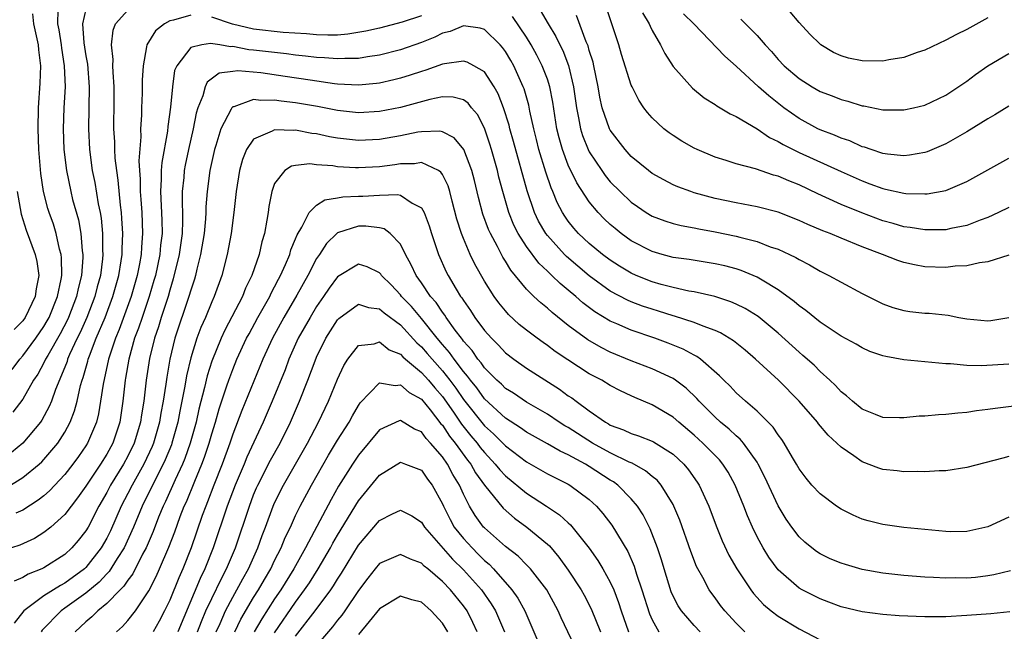
# Model space of a CAD drawing. Units: inches. Extents: x 2511000 to 2514000, y 1539000 to 1542000.
# Drawn here: x 2511323 to 2511417, y 1539541 to 1539599 of the extents above; entities that cross this region are included whole.
import ezdxf

# ---------------------------------------------------------------- set-up
doc = ezdxf.new("R2010")
doc.units = ezdxf.units.IN
doc.header["$MEASUREMENT"] = 0
doc.layers.add('LD25111539_2ft', color=72, linetype='Continuous')

msp = doc.modelspace()

# ---------------------------------------------------------------- linework, layer by layer
at = {"layer": 'LD25111539_2ft'}
for points, elevation in [([(2511321.321, 1539554.679), (2511323, 1539555.719), (2511324.554, 1539557), (2511324.789, 1539557.21), (2511325, 1539557.43), (2511326.317, 1539559), (2511327, 1539560.062), (2511327.505, 1539561), (2511327.933, 1539562.067), (2511328.175, 1539563), (2511328.506, 1539564.506), (2511328.646, 1539565), (2511328.744, 1539565.256), (2511329.183, 1539566.817), (2511329.222, 1539567), (2511329.344, 1539567.344), (2511329.995, 1539569), (2511330.837, 1539571), (2511331.588, 1539573), (2511331.886, 1539574.114), (2511332.142, 1539575), (2511332.378, 1539576.378), (2511332.461, 1539577), (2511332.46, 1539577.54), (2511332.526, 1539579), (2511332.446, 1539580.446), (2511332.393, 1539581), (2511332.297, 1539581.702), (2511332.088, 1539584.088), (2511331.945, 1539585), (2511331.804, 1539586.196), (2511331.762, 1539587), (2511331.749, 1539587.749), (2511331.681, 1539589), (2511331.709, 1539591.709), (2511331.705, 1539593), (2511331.593, 1539594.407), (2511331.582, 1539595), (2511331.601, 1539595.601), (2511331.433, 1539597), (2511331.596, 1539598.405), (2511331.832, 1539599), (2511333, 1539600.322)], 8034), ([(2511329, 1539600.391), (2511328.688, 1539599), (2511328.802, 1539597.198), (2511329, 1539595.944), (2511329.145, 1539595.145), (2511329.32, 1539593), (2511329.248, 1539589), (2511329.342, 1539587), (2511329.614, 1539585), (2511329.856, 1539583.856), (2511330.181, 1539581.819), (2511330.354, 1539581), (2511330.45, 1539580.45), (2511330.59, 1539579), (2511330.595, 1539577.406), (2511330.621, 1539577), (2511330.589, 1539576.589), (2511330.382, 1539575), (2511330.082, 1539573.918), (2511329.862, 1539573), (2511329.097, 1539571), (2511328.454, 1539569.546), (2511328.177, 1539569), (2511327.455, 1539567.455), (2511327.261, 1539567), (2511327.205, 1539566.796), (2511327, 1539566.263), (2511326.107, 1539564.107), (2511325.726, 1539563), (2511325.519, 1539562.481), (2511324.808, 1539561.192), (2511324.668, 1539561), (2511323, 1539559.013), (2511321.897, 1539558.103)], 8036), ([(2511326.343, 1539600.343), (2511326.298, 1539599), (2511326.415, 1539598.416), (2511326.632, 1539597), (2511326.669, 1539596.67), (2511326.945, 1539595), (2511327.015, 1539593), (2511326.909, 1539591), (2511326.841, 1539589), (2511326.914, 1539587), (2511327.142, 1539585), (2511327.559, 1539583), (2511327.744, 1539582.256), (2511328.294, 1539580.294), (2511328.528, 1539579), (2511328.66, 1539577.34), (2511328.717, 1539577), (2511328.719, 1539576.719), (2511328.585, 1539575), (2511328.261, 1539573.74), (2511328.118, 1539573), (2511327.347, 1539571), (2511327.241, 1539570.76), (2511326.56, 1539569.44), (2511325.361, 1539567.361), (2511325.165, 1539567), (2511325, 1539566.649), (2511324.419, 1539565.581), (2511324.02, 1539565), (2511323, 1539563.203), (2511322.05, 1539561.95)], 8038), ([(2511372.318, 1539600.318), (2511373.078, 1539599), (2511373.809, 1539597.809), (2511374.181, 1539597), (2511374.461, 1539596.461), (2511375.023, 1539595.023), (2511375.494, 1539593), (2511375.764, 1539591), (2511375.977, 1539590.022), (2511376.15, 1539589), (2511376.345, 1539588.345), (2511376.894, 1539587), (2511377, 1539586.792), (2511378.19, 1539585), (2511378.525, 1539584.525), (2511379, 1539583.944), (2511379.93, 1539583), (2511381, 1539581.99), (2511381.58, 1539581.58), (2511382.435, 1539581), (2511383, 1539580.654), (2511384.2, 1539580.2), (2511385, 1539579.947), (2511385.756, 1539579.756), (2511387, 1539579.541), (2511387.44, 1539579.44), (2511389, 1539579.17), (2511391, 1539578.755), (2511391.351, 1539578.649), (2511393, 1539578.237), (2511394.257, 1539577.743), (2511395, 1539577.494), (2511396.085, 1539577), (2511396.701, 1539576.701), (2511397, 1539576.509), (2511398.004, 1539576.004), (2511399, 1539575.42), (2511399.848, 1539575), (2511401, 1539574.345), (2511403, 1539573.276), (2511405, 1539572.297), (2511405.953, 1539571.953), (2511407, 1539571.647), (2511407.566, 1539571.566), (2511409, 1539571.409), (2511409.39, 1539571.39), (2511411.211, 1539571.211), (2511412.22, 1539571), (2511413, 1539570.86), (2511415, 1539570.672), (2511415.296, 1539570.704), (2511417, 1539570.991)], 8034), ([(2511417, 1539581.485), (2511416.027, 1539581), (2511415, 1539580.53), (2511414.274, 1539580.274), (2511413, 1539579.762), (2511411.47, 1539579.471), (2511411, 1539579.354), (2511409.357, 1539579.357), (2511409, 1539579.334), (2511407.586, 1539579.585), (2511407, 1539579.65), (2511405.966, 1539579.966), (2511405, 1539580.223), (2511402.967, 1539580.967), (2511401, 1539581.77), (2511399.563, 1539582.437), (2511398.78, 1539582.78), (2511397, 1539583.63), (2511396.011, 1539584.012), (2511395, 1539584.466), (2511394.572, 1539584.572), (2511392.833, 1539585.167), (2511391, 1539585.646), (2511390.036, 1539585.964), (2511389, 1539586.271), (2511387.297, 1539587), (2511387, 1539587.144), (2511385.822, 1539587.822), (2511385, 1539588.339), (2511384.608, 1539588.608), (2511384.102, 1539589), (2511383, 1539590.026), (2511382.546, 1539590.546), (2511382.207, 1539591), (2511381.724, 1539591.724), (2511381.074, 1539593), (2511381, 1539593.167), (2511380.077, 1539596.077), (2511379.801, 1539597), (2511379.103, 1539599.103), (2511378.623, 1539600.623)], 8038), ([(2511415, 1539599.585), (2511413, 1539598.47), (2511412.002, 1539597.998), (2511411, 1539597.457), (2511409, 1539596.498), (2511408.271, 1539596.271), (2511407, 1539595.795), (2511405.556, 1539595.556), (2511405, 1539595.435), (2511403, 1539595.457), (2511401.727, 1539595.727), (2511401, 1539595.947), (2511400.275, 1539596.275), (2511399.072, 1539597), (2511399, 1539597.052), (2511398.017, 1539598.017), (2511397, 1539599.144), (2511396.142, 1539600.142)], 8046), ([(2511321.977, 1539566.024), (2511322.706, 1539567), (2511323, 1539567.325), (2511324.224, 1539569), (2511325, 1539570.117), (2511325.324, 1539570.676), (2511325.492, 1539571), (2511326.298, 1539573), (2511326.646, 1539574.646), (2511326.699, 1539575), (2511326.685, 1539576.685), (2511326.646, 1539577), (2511326.5, 1539577.5), (2511326.18, 1539579), (2511325.905, 1539579.905), (2511325.512, 1539581), (2511325.392, 1539581.392), (2511324.969, 1539583), (2511324.71, 1539584.71), (2511324.523, 1539587), (2511324.441, 1539589), (2511324.482, 1539591), (2511324.655, 1539593.345), (2511324.695, 1539595), (2511324.508, 1539596.508), (2511324.472, 1539597), (2511324.055, 1539599), (2511323.957, 1539599.957)], 8040), ([(2511339, 1539599.836), (2511337.356, 1539599.356), (2511337, 1539599.282), (2511336.493, 1539599), (2511335.656, 1539598.344), (2511334.805, 1539597), (2511334.796, 1539596.796), (2511334.45, 1539595), (2511334.373, 1539593.627), (2511334.385, 1539593), (2511334.376, 1539592.376), (2511334.312, 1539591), (2511334.303, 1539590.303), (2511334.22, 1539589), (2511334.234, 1539588.234), (2511334.06, 1539585.94), (2511334.103, 1539585), (2511334.169, 1539584.169), (2511334.174, 1539583), (2511334.241, 1539582.241), (2511334.325, 1539581), (2511334.407, 1539579), (2511334.293, 1539577.707), (2511334.263, 1539577), (2511334.107, 1539576.107), (2511333.883, 1539575), (2511333.31, 1539573), (2511332.165, 1539569.835), (2511331.812, 1539569), (2511331.147, 1539567), (2511330.638, 1539564.638), (2511330.413, 1539563), (2511330.212, 1539561.787), (2511330.002, 1539561), (2511329.163, 1539559), (2511329, 1539558.738), (2511328.289, 1539557.711), (2511327.775, 1539557), (2511327, 1539555.995), (2511325.544, 1539554.456), (2511325, 1539553.987), (2511324.453, 1539553.547), (2511323, 1539552.615), (2511322.328, 1539552.328)], 8032), ([(2511361, 1539599.753), (2511359.15, 1539599.151), (2511357, 1539598.595), (2511355.706, 1539598.294), (2511353.992, 1539598.009), (2511353, 1539597.935), (2511352.084, 1539597.916), (2511351, 1539597.952), (2511350.043, 1539598.043), (2511347.819, 1539598.18), (2511345, 1539598.5), (2511342.975, 1539598.975), (2511341, 1539599.638)], 8032), ([(2511417, 1539566.535), (2511414.384, 1539566.384), (2511413, 1539566.422), (2511411.44, 1539566.56), (2511411, 1539566.561), (2511407, 1539566.954), (2511405.259, 1539567.259), (2511405, 1539567.322), (2511403.758, 1539567.758), (2511403, 1539568.081), (2511402.427, 1539568.428), (2511401, 1539569.211), (2511399, 1539570.545), (2511397.65, 1539571.65), (2511397, 1539572.089), (2511396.521, 1539572.521), (2511395, 1539573.628), (2511393.466, 1539574.534), (2511393, 1539574.829), (2511391.467, 1539575.467), (2511391, 1539575.615), (2511389.908, 1539575.908), (2511389, 1539576.115), (2511388.246, 1539576.246), (2511386.516, 1539576.516), (2511385, 1539576.722), (2511383.938, 1539577), (2511383, 1539577.267), (2511381, 1539578.306), (2511380.039, 1539579), (2511379.462, 1539579.462), (2511379, 1539579.867), (2511378.414, 1539580.414), (2511377.856, 1539581), (2511377, 1539582.015), (2511375.818, 1539583.818), (2511375, 1539585.522), (2511374.43, 1539587), (2511374.111, 1539588.111), (2511373.905, 1539589), (2511373.524, 1539591.524), (2511373.237, 1539593), (2511373, 1539593.733), (2511372.519, 1539595), (2511372.004, 1539596.004), (2511371.448, 1539597), (2511371, 1539597.73), (2511369.689, 1539599.689)], 8032), ([(2511417, 1539576.935), (2511415, 1539576.282), (2511414.186, 1539576.186), (2511413, 1539575.908), (2511411.868, 1539575.868), (2511411, 1539575.769), (2511409, 1539575.831), (2511407.997, 1539575.997), (2511407, 1539576.219), (2511406.412, 1539576.412), (2511404.938, 1539577), (2511403, 1539577.734), (2511401, 1539578.556), (2511399.975, 1539579), (2511399.268, 1539579.267), (2511397.849, 1539579.849), (2511397, 1539580.246), (2511395, 1539581.034), (2511393, 1539581.554), (2511391, 1539581.912), (2511389, 1539582.336), (2511387, 1539582.892), (2511386.669, 1539583), (2511385.453, 1539583.453), (2511385, 1539583.657), (2511384.109, 1539584.109), (2511383, 1539584.724), (2511382.636, 1539585), (2511381, 1539586.349), (2511380.41, 1539587), (2511379, 1539588.847), (2511378.918, 1539589), (2511378.219, 1539591), (2511377.993, 1539591.993), (2511377.831, 1539593), (2511377.437, 1539595), (2511377.354, 1539595.354), (2511377, 1539596.465), (2511376.887, 1539596.888), (2511376.711, 1539597.289), (2511375.789, 1539599.789)], 8036), ([(2511382.064, 1539600.064), (2511382.714, 1539599), (2511382.792, 1539598.792), (2511383, 1539598.373), (2511383.775, 1539597), (2511384.187, 1539596.187), (2511385, 1539594.94), (2511386.851, 1539592.851), (2511387.951, 1539591.951), (2511389, 1539591.308), (2511389.17, 1539591.17), (2511389.487, 1539591), (2511390.429, 1539590.429), (2511391, 1539590.175), (2511393, 1539588.983), (2511394.164, 1539588.164), (2511395, 1539587.781), (2511395.477, 1539587.477), (2511397, 1539586.738), (2511401, 1539584.912), (2511403, 1539584.016), (2511403.754, 1539583.754), (2511405, 1539583.282), (2511405.245, 1539583.245), (2511407, 1539582.835), (2511407.186, 1539582.814), (2511409, 1539582.769), (2511409.216, 1539582.784), (2511411, 1539583.118), (2511413, 1539583.949), (2511417, 1539586.199)], 8040), ([(2511417, 1539591.149), (2511415.668, 1539590.333), (2511415, 1539589.955), (2511413, 1539588.689), (2511411, 1539587.552), (2511409.208, 1539586.792), (2511409, 1539586.729), (2511407.541, 1539586.459), (2511407, 1539586.411), (2511405.438, 1539586.562), (2511405, 1539586.634), (2511403.858, 1539587), (2511403.229, 1539587.229), (2511403, 1539587.283), (2511401.825, 1539587.825), (2511401, 1539588.099), (2511400.383, 1539588.383), (2511399, 1539588.903), (2511398.794, 1539589), (2511397, 1539589.959), (2511395.542, 1539591), (2511394.119, 1539592.119), (2511393.136, 1539593), (2511391, 1539594.96), (2511389.913, 1539595.913), (2511386.979, 1539599), (2511385.972, 1539599.972)], 8042), ([(2511391.436, 1539599.436), (2511391.905, 1539599), (2511393, 1539597.893), (2511393.765, 1539597), (2511394.356, 1539596.356), (2511395, 1539595.605), (2511395.585, 1539595), (2511397, 1539593.799), (2511398.247, 1539593), (2511399, 1539592.559), (2511400.139, 1539592.139), (2511401, 1539591.778), (2511401.636, 1539591.636), (2511403, 1539591.186), (2511403.171, 1539591.171), (2511405, 1539590.811), (2511407, 1539590.808), (2511407.903, 1539591), (2511409, 1539591.258), (2511411, 1539592.203), (2511413, 1539593.548), (2511413.823, 1539594.177), (2511415.002, 1539594.998), (2511417, 1539596.185)], 8044), ([(2511419, 1539562.706), (2511415.684, 1539562.316), (2511415, 1539562.207), (2511413.92, 1539562.08), (2511413, 1539561.923), (2511412.137, 1539561.863), (2511411, 1539561.73), (2511410.295, 1539561.705), (2511409, 1539561.585), (2511408.435, 1539561.565), (2511407, 1539561.408), (2511406.571, 1539561.429), (2511405, 1539561.452), (2511404.271, 1539561.729), (2511403, 1539562.252), (2511402.096, 1539563), (2511401.526, 1539563.526), (2511401, 1539563.904), (2511400.487, 1539564.487), (2511399.945, 1539565), (2511399, 1539565.844), (2511398.424, 1539566.424), (2511397.369, 1539567.369), (2511397, 1539567.666), (2511395, 1539569.493), (2511393.092, 1539571.092), (2511391.857, 1539571.857), (2511391, 1539572.272), (2511390.494, 1539572.494), (2511388.976, 1539572.976), (2511387, 1539573.427), (2511386.488, 1539573.513), (2511385, 1539573.848), (2511383.852, 1539574.148), (2511383, 1539574.393), (2511381.472, 1539575), (2511381, 1539575.209), (2511379.884, 1539575.884), (2511379, 1539576.445), (2511378.26, 1539577), (2511377, 1539578.046), (2511375.979, 1539579), (2511375.521, 1539579.521), (2511375, 1539580.177), (2511374.662, 1539580.662), (2511374.45, 1539581), (2511373.951, 1539581.951), (2511373.522, 1539583), (2511373.355, 1539583.355), (2511372.849, 1539584.849), (2511372.2, 1539587), (2511371.971, 1539587.971), (2511371.703, 1539589), (2511371.335, 1539590.665), (2511371.231, 1539591.231), (2511370.786, 1539592.786), (2511370.705, 1539593), (2511369.804, 1539595), (2511369.515, 1539595.515), (2511369, 1539596.369), (2511368.734, 1539596.734), (2511368.49, 1539597), (2511367, 1539598.467), (2511366.593, 1539598.593), (2511365, 1539598.804), (2511363.726, 1539598.274), (2511363, 1539598.099), (2511362.272, 1539597.728), (2511361, 1539597.236), (2511359, 1539596.537), (2511357, 1539596.014), (2511355.86, 1539595.86), (2511355, 1539595.703), (2511353.706, 1539595.706), (2511353, 1539595.653), (2511351.768, 1539595.768), (2511351, 1539595.794), (2511349.932, 1539595.931), (2511349, 1539596.018), (2511348.138, 1539596.138), (2511347, 1539596.255), (2511345, 1539596.505), (2511344.536, 1539596.536), (2511343, 1539596.828), (2511342.807, 1539596.807), (2511341.765, 1539597), (2511340.871, 1539597.129), (2511340.055, 1539597), (2511339, 1539596.751), (2511337.661, 1539595), (2511337.465, 1539594.535), (2511337.25, 1539593), (2511337.065, 1539591.065), (2511336.803, 1539589.197), (2511336.771, 1539588.771), (2511336.239, 1539585.762), (2511336.19, 1539585), (2511336.193, 1539584.194), (2511336.126, 1539583), (2511336.257, 1539580.257), (2511336.266, 1539579), (2511336.127, 1539577.873), (2511336.053, 1539577), (2511335.626, 1539575), (2511335.491, 1539574.51), (2511335.039, 1539573), (2511334.358, 1539571), (2511334.03, 1539569.97), (2511333.655, 1539569), (2511333.087, 1539567), (2511332.79, 1539565.21), (2511332.743, 1539565), (2511332.531, 1539563), (2511332.235, 1539561), (2511331.574, 1539559), (2511331, 1539557.95), (2511330.401, 1539557), (2511329, 1539554.882), (2511328.22, 1539553.78), (2511327.605, 1539553), (2511327, 1539552.185), (2511325.662, 1539551), (2511325, 1539550.472), (2511324.091, 1539549.909), (2511322.718, 1539549.282), (2511321.9, 1539549)], 8030), ([(2511417, 1539557.711), (2511416.419, 1539557.581), (2511413, 1539556.691), (2511411, 1539556.372), (2511410.36, 1539556.36), (2511409, 1539556.266), (2511408.297, 1539556.297), (2511407, 1539556.261), (2511406.352, 1539556.351), (2511405, 1539556.484), (2511404.61, 1539556.609), (2511403, 1539557.219), (2511402.218, 1539557.782), (2511401, 1539558.61), (2511400.603, 1539559), (2511399.772, 1539559.772), (2511398.857, 1539560.856), (2511398.75, 1539561), (2511397.02, 1539563), (2511395.038, 1539565), (2511392.855, 1539567), (2511391.86, 1539567.86), (2511390.756, 1539568.756), (2511389.513, 1539569.513), (2511389, 1539569.731), (2511387.856, 1539570.144), (2511387, 1539570.514), (2511385.122, 1539571.122), (2511385, 1539571.149), (2511383.597, 1539571.597), (2511383, 1539571.766), (2511382.08, 1539572.08), (2511381, 1539572.49), (2511380.642, 1539572.642), (2511379, 1539573.513), (2511377, 1539574.966), (2511374.814, 1539576.814), (2511374.637, 1539577), (2511373, 1539578.808), (2511372.854, 1539579), (2511372.172, 1539580.172), (2511371.766, 1539581), (2511371.065, 1539583.065), (2511369.785, 1539587.785), (2511369.428, 1539589), (2511369.348, 1539589.348), (2511368.823, 1539591), (2511368.324, 1539592.323), (2511367.939, 1539593), (2511367, 1539594.417), (2511365.992, 1539595), (2511365.344, 1539595.344), (2511365, 1539595.444), (2511363.196, 1539595.196), (2511363, 1539595.146), (2511361.42, 1539594.579), (2511361, 1539594.467), (2511359.909, 1539594.091), (2511359, 1539593.816), (2511358.354, 1539593.646), (2511357, 1539593.338), (2511356.703, 1539593.297), (2511355, 1539593.147), (2511353, 1539593.26), (2511352.711, 1539593.288), (2511350.38, 1539593.62), (2511348.015, 1539593.985), (2511345.676, 1539594.324), (2511343.492, 1539594.508), (2511343, 1539594.457), (2511341.718, 1539594.282), (2511340.553, 1539593.448), (2511340.37, 1539593), (2511340.146, 1539592.146), (2511339.663, 1539591), (2511339.508, 1539590.492), (2511339.225, 1539589), (2511338.776, 1539587), (2511338.469, 1539585.531), (2511338.377, 1539585), (2511338.334, 1539584.334), (2511338.199, 1539583), (2511338.18, 1539581.821), (2511338.215, 1539581), (2511338.221, 1539580.221), (2511338.168, 1539579), (2511337.897, 1539577), (2511337.339, 1539574.661), (2511337, 1539573.587), (2511336.835, 1539573), (2511336.189, 1539571), (2511335.915, 1539570.085), (2511335.54, 1539569), (2511335.062, 1539567.062), (2511334.746, 1539565), (2511334.518, 1539563), (2511334.298, 1539561.702), (2511334.208, 1539561), (2511333.615, 1539559), (2511333, 1539557.746), (2511332.587, 1539557), (2511331.362, 1539555), (2511331, 1539554.298), (2511330.243, 1539553), (2511329.208, 1539551), (2511329, 1539550.637), (2511328.284, 1539549.717), (2511327.672, 1539549), (2511327, 1539548.375), (2511325, 1539547.1), (2511324.789, 1539547), (2511323.504, 1539546.496), (2511323, 1539546.172), (2511322.175, 1539545.825)], 8028), ([(2511417, 1539551.932), (2511415, 1539551.021), (2511413, 1539550.563), (2511411.453, 1539550.547), (2511411, 1539550.561), (2511407, 1539550.954), (2511405, 1539551.224), (2511403.581, 1539551.581), (2511403, 1539551.76), (2511402.142, 1539552.142), (2511401, 1539552.71), (2511400.566, 1539553), (2511399, 1539554.151), (2511398.23, 1539555), (2511397.665, 1539555.665), (2511397, 1539556.553), (2511396.756, 1539557), (2511396.383, 1539557.618), (2511395.584, 1539559), (2511395.348, 1539559.348), (2511395, 1539559.789), (2511394.525, 1539560.525), (2511393, 1539562.046), (2511391.88, 1539563), (2511391, 1539563.795), (2511390.42, 1539564.42), (2511389.83, 1539565), (2511389.428, 1539565.428), (2511387.61, 1539567), (2511387.256, 1539567.256), (2511387, 1539567.379), (2511385.954, 1539567.954), (2511384.528, 1539568.528), (2511383.238, 1539569), (2511381, 1539569.763), (2511379.624, 1539570.376), (2511379, 1539570.637), (2511377.523, 1539571.523), (2511376.385, 1539572.385), (2511375.707, 1539573), (2511375, 1539573.596), (2511374.22, 1539574.221), (2511373.44, 1539575), (2511373.201, 1539575.201), (2511373, 1539575.413), (2511372.176, 1539576.176), (2511371, 1539577.771), (2511370.22, 1539579), (2511369.808, 1539579.808), (2511369.325, 1539581), (2511368.743, 1539583), (2511368.387, 1539584.387), (2511368.245, 1539585), (2511367.676, 1539587), (2511367.518, 1539587.518), (2511367, 1539589.043), (2511366.346, 1539590.345), (2511365.773, 1539591), (2511365.439, 1539591.439), (2511365, 1539591.761), (2511364.006, 1539592.006), (2511363, 1539592.027), (2511361.781, 1539591.781), (2511359, 1539591.016), (2511357, 1539590.626), (2511355, 1539590.517), (2511353, 1539590.73), (2511351.102, 1539591.102), (2511349, 1539591.469), (2511347.623, 1539591.623), (2511347, 1539591.727), (2511345.693, 1539591.693), (2511345, 1539591.777), (2511343.095, 1539591.095), (2511343, 1539591.081), (2511342.922, 1539591), (2511342.864, 1539590.864), (2511341.857, 1539589), (2511341.392, 1539587.393), (2511341.256, 1539587), (2511340.827, 1539585), (2511340.566, 1539583), (2511340.446, 1539581.554), (2511340.436, 1539581), (2511340.405, 1539580.405), (2511340.27, 1539579), (2511339.947, 1539577), (2511339.585, 1539575.585), (2511339.454, 1539575), (2511339.35, 1539574.65), (2511339, 1539573.595), (2511338.835, 1539573), (2511337.495, 1539569), (2511336.999, 1539567), (2511336.706, 1539565.294), (2511336.621, 1539564.621), (2511336.372, 1539563), (2511336.148, 1539561.852), (2511336.018, 1539561), (2511335.451, 1539559), (2511335.321, 1539558.679), (2511334.525, 1539557), (2511333.402, 1539555), (2511333, 1539554.188), (2511332.383, 1539553), (2511331.353, 1539550.647), (2511331, 1539549.926), (2511330.474, 1539549), (2511329, 1539547.133), (2511328.857, 1539547), (2511327, 1539545.643), (2511326.569, 1539545.431), (2511325, 1539544.427), (2511323.084, 1539543), (2511322.176, 1539541.824)], 8026), ([(2511417.17, 1539546.83), (2511415.576, 1539546.424), (2511415, 1539546.333), (2511413.805, 1539546.195), (2511413, 1539546.119), (2511411.865, 1539546.135), (2511411, 1539546.11), (2511409.811, 1539546.189), (2511409, 1539546.211), (2511407, 1539546.361), (2511405, 1539546.582), (2511403, 1539546.952), (2511401.412, 1539547.412), (2511401, 1539547.547), (2511399.97, 1539547.971), (2511399, 1539548.444), (2511398.663, 1539548.663), (2511398.226, 1539549), (2511397.55, 1539549.55), (2511397, 1539550.063), (2511396.295, 1539551), (2511395.759, 1539551.76), (2511395, 1539553.012), (2511393.746, 1539555.746), (2511393.107, 1539557), (2511393, 1539557.173), (2511391.709, 1539559), (2511391.39, 1539559.39), (2511391, 1539559.704), (2511390.338, 1539560.338), (2511389.519, 1539561), (2511389, 1539561.469), (2511387.476, 1539563), (2511387.26, 1539563.26), (2511386.242, 1539564.242), (2511385.231, 1539565), (2511385, 1539565.158), (2511383, 1539566.09), (2511381, 1539566.853), (2511379, 1539567.69), (2511378.131, 1539568.131), (2511376.856, 1539568.856), (2511375, 1539570.226), (2511373.462, 1539571.462), (2511373, 1539571.886), (2511372.377, 1539572.377), (2511371.714, 1539573), (2511371, 1539573.701), (2511369.507, 1539575.506), (2511369, 1539576.366), (2511368.752, 1539576.752), (2511368.244, 1539577.756), (2511367.568, 1539579), (2511367.391, 1539579.391), (2511366.853, 1539580.853), (2511366.428, 1539582.428), (2511366.049, 1539584.049), (2511365.797, 1539585), (2511365.022, 1539587.022), (2511364.128, 1539588.128), (2511363, 1539588.694), (2511362.75, 1539588.75), (2511361, 1539588.704), (2511360.656, 1539588.656), (2511359, 1539588.328), (2511357, 1539587.977), (2511355, 1539587.885), (2511353, 1539588.106), (2511352.235, 1539588.235), (2511351, 1539588.505), (2511350.55, 1539588.55), (2511349, 1539588.858), (2511348.836, 1539588.836), (2511347, 1539588.904), (2511346.763, 1539588.763), (2511345, 1539588), (2511344.308, 1539587), (2511343.928, 1539586.072), (2511343.651, 1539585), (2511343.336, 1539583), (2511343.11, 1539581), (2511342.844, 1539579), (2511342.483, 1539577), (2511341.959, 1539575), (2511341.236, 1539573), (2511341, 1539572.484), (2511340.405, 1539571), (2511339.971, 1539570.029), (2511339.589, 1539569), (2511339, 1539567.136), (2511338.594, 1539565.406), (2511338.44, 1539564.44), (2511337.952, 1539562.048), (2511337.758, 1539561), (2511337.211, 1539559), (2511337.156, 1539558.844), (2511336.577, 1539557.423), (2511336.38, 1539557), (2511335.35, 1539555), (2511334.384, 1539553), (2511333.553, 1539551), (2511332.644, 1539549), (2511331.988, 1539547.988), (2511331.233, 1539546.767), (2511331, 1539546.542), (2511330.263, 1539545.737), (2511329, 1539544.683), (2511327, 1539543.248), (2511326.633, 1539543), (2511324.844, 1539541.156), (2511324.738, 1539541)], 8024), ([(2511417.098, 1539542.902), (2511415.278, 1539542.722), (2511413, 1539542.545), (2511411, 1539542.432), (2511409, 1539542.42), (2511406.53, 1539542.53), (2511405, 1539542.652), (2511403, 1539542.897), (2511401, 1539543.396), (2511399.845, 1539543.845), (2511399, 1539544.137), (2511397.285, 1539545), (2511397, 1539545.161), (2511395, 1539546.905), (2511394.112, 1539548.112), (2511393.56, 1539549), (2511393, 1539550.051), (2511392.546, 1539551), (2511392.075, 1539552.076), (2511391.734, 1539553), (2511390.914, 1539555), (2511390.223, 1539556.224), (2511389.725, 1539557), (2511389.4, 1539557.4), (2511387.837, 1539559), (2511387, 1539559.765), (2511385.546, 1539561), (2511385, 1539561.491), (2511383, 1539562.67), (2511381.346, 1539563.346), (2511381, 1539563.502), (2511379.979, 1539563.979), (2511379, 1539564.491), (2511378.18, 1539565), (2511377, 1539565.625), (2511374.941, 1539566.941), (2511373.746, 1539567.746), (2511373, 1539568.32), (2511372.59, 1539568.59), (2511372.038, 1539569), (2511371, 1539569.793), (2511370.327, 1539570.327), (2511369.286, 1539571.285), (2511369, 1539571.61), (2511368.376, 1539572.376), (2511367.922, 1539573), (2511367, 1539574.465), (2511366.089, 1539576.089), (2511365.649, 1539577), (2511365, 1539578.511), (2511364.806, 1539579), (2511364.373, 1539580.373), (2511363.921, 1539582.079), (2511363.695, 1539583), (2511363.539, 1539583.539), (2511363, 1539584.625), (2511362.853, 1539584.853), (2511362.611, 1539585), (2511361, 1539585.758), (2511360.345, 1539585.655), (2511359, 1539585.655), (2511358.444, 1539585.556), (2511357, 1539585.363), (2511355, 1539585.251), (2511354.72, 1539585.28), (2511353, 1539585.375), (2511352.545, 1539585.455), (2511351, 1539585.56), (2511350.369, 1539585.632), (2511349, 1539585.48), (2511348.593, 1539585.408), (2511347.977, 1539585), (2511347, 1539583.784), (2511346.721, 1539583), (2511346.437, 1539581.563), (2511346.375, 1539581), (2511346.266, 1539580.266), (2511346.024, 1539579), (2511345.781, 1539578.219), (2511345.517, 1539577), (2511344.832, 1539575), (2511344.222, 1539573.778), (2511343.927, 1539573), (2511342.236, 1539569.764), (2511341.888, 1539569), (2511341, 1539566.831), (2511340.563, 1539565.437), (2511340.309, 1539564.31), (2511339.77, 1539562.229), (2511339.503, 1539561), (2511338.96, 1539559), (2511338.45, 1539557.55), (2511338.219, 1539557), (2511337.515, 1539555.515), (2511336.581, 1539553.419), (2511336.375, 1539553), (2511335.94, 1539551.94), (2511335.418, 1539550.582), (2511334.739, 1539549), (2511334.413, 1539548.413), (2511333.47, 1539546.53), (2511333, 1539545.924), (2511332.637, 1539545.363), (2511332.262, 1539545), (2511331, 1539543.693), (2511330.155, 1539543), (2511329.58, 1539542.419), (2511329, 1539541.945), (2511327.997, 1539541)], 8022), ([(2511322.457, 1539583), (2511322.833, 1539580.833), (2511323.325, 1539579.325), (2511324.184, 1539577), (2511324.318, 1539576.318), (2511324.509, 1539575), (2511324.269, 1539573.731), (2511324.172, 1539573), (2511323.227, 1539571), (2511323, 1539570.67), (2511322.167, 1539569.833)], 8042), ([(2511331.913, 1539541), (2511332.494, 1539541.506), (2511333, 1539542.069), (2511333.731, 1539543), (2511335, 1539544.897), (2511335.716, 1539546.285), (2511336.036, 1539547), (2511336.923, 1539549.077), (2511337.472, 1539550.528), (2511338.002, 1539552.002), (2511338.39, 1539553), (2511338.584, 1539553.416), (2511339.387, 1539555.387), (2511340.074, 1539557), (2511340.327, 1539557.673), (2511340.762, 1539559), (2511341, 1539559.876), (2511341.347, 1539561), (2511341.712, 1539562.288), (2511342.452, 1539564.452), (2511342.623, 1539565), (2511343, 1539566.015), (2511343.404, 1539567), (2511344.328, 1539569), (2511344.557, 1539569.443), (2511345.409, 1539571), (2511346.542, 1539573), (2511346.682, 1539573.318), (2511347, 1539573.901), (2511347.364, 1539574.637), (2511347.566, 1539575), (2511348.039, 1539576.039), (2511348.434, 1539577), (2511348.555, 1539577.446), (2511349, 1539578.49), (2511349.139, 1539578.861), (2511349.608, 1539579.608), (2511350.288, 1539581), (2511351, 1539581.712), (2511351.778, 1539582.222), (2511353, 1539582.415), (2511353.488, 1539582.512), (2511355, 1539582.575), (2511355.422, 1539582.577), (2511357, 1539582.672), (2511358.715, 1539582.715), (2511359, 1539582.646), (2511360.097, 1539581.903), (2511361, 1539581.457), (2511361.255, 1539581), (2511361.744, 1539579.744), (2511361.955, 1539579), (2511362.609, 1539577), (2511363.357, 1539575.357), (2511363.537, 1539575), (2511364.306, 1539573.694), (2511364.735, 1539573), (2511364.851, 1539572.851), (2511365, 1539572.601), (2511365.666, 1539571.666), (2511366.088, 1539571), (2511367, 1539569.76), (2511367.677, 1539569), (2511368.343, 1539568.343), (2511369, 1539567.618), (2511369.81, 1539567), (2511371, 1539566.165), (2511374.15, 1539564.15), (2511375, 1539563.526), (2511375.319, 1539563.319), (2511375.735, 1539563), (2511377, 1539562.082), (2511378.533, 1539561), (2511378.837, 1539560.837), (2511379, 1539560.73), (2511380.269, 1539560.269), (2511381, 1539559.911), (2511381.696, 1539559.696), (2511383, 1539559.176), (2511383.115, 1539559.115), (2511385, 1539557.938), (2511386.006, 1539557), (2511386.465, 1539556.464), (2511387.292, 1539555.292), (2511387.476, 1539555), (2511388.389, 1539553), (2511389.099, 1539551.099), (2511389.679, 1539549.68), (2511390.314, 1539548.314), (2511391.051, 1539547), (2511392.398, 1539545), (2511392.658, 1539544.659), (2511393.617, 1539543.617), (2511394.35, 1539543), (2511395, 1539542.49), (2511397, 1539541.279), (2511399, 1539540.241)], 8020), ([(2511391.839, 1539541), (2511391, 1539541.835), (2511389.933, 1539543), (2511389.522, 1539543.522), (2511389, 1539544.246), (2511388.666, 1539544.666), (2511388.437, 1539545), (2511387.811, 1539546.189), (2511387.349, 1539547), (2511387.232, 1539547.232), (2511386.673, 1539548.672), (2511385.636, 1539551.637), (2511385.073, 1539553), (2511385, 1539553.139), (2511383.844, 1539555), (2511383.456, 1539555.456), (2511383, 1539555.818), (2511382.372, 1539556.372), (2511381.086, 1539557.086), (2511380.804, 1539557.196), (2511379, 1539558.068), (2511377.302, 1539559), (2511375, 1539560.478), (2511374.662, 1539560.662), (2511374.122, 1539561), (2511373, 1539561.755), (2511371, 1539562.904), (2511369.757, 1539563.757), (2511369, 1539564.226), (2511368.618, 1539564.619), (2511368.192, 1539565), (2511367, 1539566.195), (2511366.676, 1539566.676), (2511366.387, 1539567), (2511365.827, 1539567.827), (2511365, 1539568.741), (2511364.895, 1539568.895), (2511364.801, 1539569), (2511364.214, 1539569.786), (2511363.344, 1539571), (2511363.216, 1539571.216), (2511363, 1539571.489), (2511362.404, 1539572.404), (2511361.875, 1539573), (2511361, 1539574.292), (2511360.482, 1539575), (2511360.025, 1539576.025), (2511359.471, 1539577), (2511359, 1539577.971), (2511358.017, 1539579), (2511357.448, 1539579.448), (2511357, 1539579.55), (2511355.707, 1539579.707), (2511355, 1539579.701), (2511353, 1539579.059), (2511352.929, 1539579), (2511351.945, 1539578.055), (2511351.272, 1539577), (2511351, 1539576.601), (2511350.166, 1539575), (2511349.129, 1539573.129), (2511347.883, 1539571), (2511346.788, 1539569), (2511345.879, 1539567), (2511343.881, 1539562.119), (2511343, 1539559.843), (2511342.723, 1539559), (2511341.996, 1539557), (2511341.199, 1539555), (2511340.598, 1539553.402), (2511340.425, 1539553), (2511340.102, 1539552.102), (2511339.042, 1539549), (2511338.258, 1539547), (2511337.864, 1539546.136), (2511337, 1539544.005), (2511336.508, 1539543), (2511335.992, 1539542.008), (2511335.419, 1539541)], 8018), ([(2511387.569, 1539541), (2511387, 1539541.595), (2511385.788, 1539543), (2511385.475, 1539543.475), (2511385, 1539544.395), (2511384.816, 1539544.816), (2511384.134, 1539547), (2511383.879, 1539547.879), (2511383.503, 1539549), (2511382.815, 1539550.814), (2511382.146, 1539552.146), (2511381.581, 1539553), (2511381, 1539553.68), (2511379.705, 1539555), (2511379.298, 1539555.298), (2511379, 1539555.467), (2511377, 1539556.779), (2511376.628, 1539557), (2511375, 1539557.885), (2511374.227, 1539558.227), (2511373, 1539558.945), (2511371, 1539560.042), (2511370.449, 1539560.449), (2511369, 1539561.383), (2511367, 1539563.234), (2511366.262, 1539564.262), (2511365.664, 1539565), (2511365.396, 1539565.396), (2511365, 1539565.841), (2511364.115, 1539567), (2511363.663, 1539567.663), (2511363, 1539568.403), (2511362.492, 1539569), (2511361, 1539570.882), (2511360.037, 1539572.037), (2511359.107, 1539573), (2511359, 1539573.143), (2511358.098, 1539574.098), (2511357.201, 1539575), (2511357.123, 1539575.123), (2511357, 1539575.255), (2511355.806, 1539575.806), (2511355, 1539576.063), (2511353, 1539574.874), (2511352.201, 1539573.799), (2511351.674, 1539573), (2511351, 1539572.042), (2511350.374, 1539571), (2511349.258, 1539569), (2511348.364, 1539567), (2511347.994, 1539566.006), (2511346.775, 1539563), (2511345.903, 1539561), (2511344.348, 1539557.652), (2511344.084, 1539557), (2511343.222, 1539555), (2511342.478, 1539553), (2511341.154, 1539549), (2511340.354, 1539547), (2511339.905, 1539546.095), (2511337.759, 1539541)], 8016), ([(2511339.661, 1539541), (2511340.024, 1539541.976), (2511340.454, 1539543), (2511341, 1539544.184), (2511341.923, 1539546.077), (2511342.42, 1539547), (2511343.26, 1539549), (2511344.589, 1539553), (2511345, 1539554.063), (2511345.277, 1539554.723), (2511345.403, 1539555), (2511346.619, 1539557.381), (2511347.515, 1539559), (2511348.498, 1539561), (2511349.381, 1539563), (2511350.174, 1539565), (2511350.857, 1539566.857), (2511351, 1539567.199), (2511351.88, 1539569), (2511353, 1539570.769), (2511353.113, 1539570.887), (2511355, 1539572.246), (2511355.951, 1539571.951), (2511357, 1539571.822), (2511357.438, 1539571.438), (2511359, 1539570.271), (2511360.562, 1539568.562), (2511361, 1539568.175), (2511361.55, 1539567.55), (2511362.004, 1539567), (2511363, 1539565.901), (2511363.709, 1539565), (2511364.259, 1539564.259), (2511365, 1539563.178), (2511367, 1539560.662), (2511367.875, 1539559.875), (2511369, 1539558.733), (2511371, 1539557.208), (2511373, 1539556.075), (2511373.707, 1539555.707), (2511375, 1539555.081), (2511375.142, 1539555), (2511377, 1539553.627), (2511377.678, 1539553), (2511378.294, 1539552.294), (2511379.16, 1539551.16), (2511380.662, 1539548.662), (2511381.271, 1539547.27), (2511381.502, 1539546.497), (2511382.004, 1539545), (2511382.732, 1539542.732), (2511383, 1539542.132), (2511383.628, 1539541)], 8014), ([(2511341.426, 1539541), (2511341.791, 1539541.791), (2511342.311, 1539543), (2511343, 1539544.302), (2511343.404, 1539545), (2511343.959, 1539546.041), (2511344.505, 1539547), (2511345.397, 1539549), (2511345.812, 1539550.188), (2511346.128, 1539551), (2511346.868, 1539553), (2511347, 1539553.297), (2511347.859, 1539555), (2511350.129, 1539559), (2511351.179, 1539561), (2511352.15, 1539563), (2511353, 1539565.101), (2511353.6, 1539566.4), (2511353.974, 1539567), (2511355, 1539568.328), (2511356.478, 1539568.478), (2511357, 1539568.652), (2511357.915, 1539567.915), (2511359, 1539567.474), (2511359.225, 1539567.225), (2511359.479, 1539567), (2511361, 1539565.732), (2511361.664, 1539565), (2511362.267, 1539564.267), (2511363, 1539563.437), (2511364.045, 1539561.955), (2511364.819, 1539560.819), (2511365.706, 1539559.706), (2511366.303, 1539559), (2511366.597, 1539558.597), (2511367, 1539558.094), (2511368.038, 1539557), (2511368.457, 1539556.457), (2511369, 1539555.875), (2511371, 1539554.224), (2511372.929, 1539553), (2511374.173, 1539552.173), (2511375, 1539551.385), (2511375.206, 1539551.206), (2511376.974, 1539548.974), (2511377.811, 1539547.811), (2511378.297, 1539547), (2511379, 1539545.727), (2511379.326, 1539545), (2511379.796, 1539543.796), (2511380.049, 1539543), (2511380.746, 1539541)], 8012), ([(2511343.201, 1539541), (2511343.789, 1539542.211), (2511345, 1539544.277), (2511345.458, 1539545), (2511346.018, 1539545.982), (2511346.626, 1539547), (2511347, 1539547.79), (2511347.616, 1539549), (2511348.009, 1539549.991), (2511348.497, 1539551), (2511349, 1539552.107), (2511349.442, 1539553), (2511350.517, 1539555), (2511352.141, 1539557.859), (2511353, 1539559.269), (2511354.097, 1539561), (2511354.409, 1539561.592), (2511355, 1539562.601), (2511355.163, 1539562.837), (2511357, 1539564.751), (2511358.487, 1539564.487), (2511359, 1539564.57), (2511359.833, 1539563.833), (2511361, 1539563.19), (2511361.825, 1539562.176), (2511362.854, 1539560.854), (2511363, 1539560.702), (2511363.676, 1539559.676), (2511364.217, 1539559), (2511365.383, 1539557.383), (2511365.69, 1539557), (2511366.163, 1539556.163), (2511367, 1539554.98), (2511368.788, 1539552.788), (2511369.858, 1539551.858), (2511371.051, 1539551), (2511373, 1539549.361), (2511373.19, 1539549.19), (2511374.11, 1539548.11), (2511375, 1539546.876), (2511376.229, 1539545), (2511376.501, 1539544.5), (2511377.186, 1539543.186), (2511378.063, 1539541)], 8010), ([(2511375.891, 1539539), (2511374.33, 1539542.33), (2511374.044, 1539543), (2511372.946, 1539545), (2511371.382, 1539547), (2511371.203, 1539547.203), (2511371, 1539547.391), (2511370.203, 1539548.203), (2511369, 1539549.14), (2511367, 1539550.92), (2511366.928, 1539551), (2511366.111, 1539552.111), (2511365.576, 1539553), (2511365, 1539554.121), (2511364.61, 1539555), (2511364.004, 1539556.004), (2511363.485, 1539557), (2511363, 1539557.697), (2511361.875, 1539559), (2511361.448, 1539559.448), (2511361, 1539560.067), (2511360.331, 1539560.331), (2511359, 1539561.151), (2511358.873, 1539561.127), (2511357, 1539560.263), (2511355, 1539557.845), (2511354.431, 1539557), (2511353.098, 1539554.901), (2511352.376, 1539553.624), (2511349.939, 1539549), (2511348.828, 1539547), (2511347.581, 1539545), (2511347, 1539544.153), (2511345.772, 1539542.227), (2511345.063, 1539541)], 8008), ([(2511347, 1539540.916), (2511349, 1539543.841), (2511349.858, 1539545), (2511350.32, 1539545.68), (2511351.153, 1539547), (2511352.312, 1539549), (2511352.551, 1539549.45), (2511353, 1539550.234), (2511355, 1539553.5), (2511357, 1539555.946), (2511359, 1539557.175), (2511359.486, 1539557), (2511361, 1539556.407), (2511361.576, 1539555.576), (2511362.009, 1539555), (2511363, 1539553.209), (2511363.088, 1539553), (2511363.72, 1539551.719), (2511364.126, 1539551), (2511365, 1539549.902), (2511365.822, 1539549), (2511366.415, 1539548.415), (2511367, 1539547.803), (2511367.441, 1539547.441), (2511367.854, 1539547), (2511369.608, 1539545), (2511370.198, 1539544.198), (2511370.849, 1539543), (2511372.559, 1539539)], 8006), ([(2511349, 1539540.581), (2511350.867, 1539543), (2511352.358, 1539545), (2511352.621, 1539545.379), (2511353, 1539546.02), (2511353.39, 1539546.61), (2511355, 1539549.265), (2511357, 1539551.625), (2511358.246, 1539552.246), (2511359, 1539552.598), (2511360.067, 1539552.067), (2511361, 1539551.468), (2511361.292, 1539551), (2511363.944, 1539547.944), (2511365, 1539546.928), (2511366.707, 1539545), (2511367.655, 1539543.655), (2511368.049, 1539543), (2511368.915, 1539541)], 8004), ([(2511366.321, 1539541), (2511365.901, 1539541.901), (2511365.342, 1539543), (2511365, 1539543.487), (2511363.759, 1539545), (2511363, 1539545.796), (2511361.594, 1539547), (2511361.265, 1539547.265), (2511361, 1539547.548), (2511359.937, 1539547.937), (2511359, 1539548.391), (2511357.893, 1539547.893), (2511357, 1539547.515), (2511356.579, 1539547), (2511355.889, 1539546.112), (2511355, 1539544.93), (2511353.689, 1539543), (2511353.401, 1539542.599), (2511353, 1539542.118), (2511352.521, 1539541.479), (2511351, 1539539.705)], 8002), ([(2511363.515, 1539541), (2511363, 1539541.833), (2511361.937, 1539543), (2511361, 1539543.831), (2511360.065, 1539544.065), (2511359, 1539544.404), (2511357, 1539543.193), (2511356.026, 1539541.974), (2511355, 1539540.754)], 8000)]:
    msp.add_lwpolyline(points, dxfattribs=dict(at, elevation=elevation))

doc.saveas('drawing.dxf')
